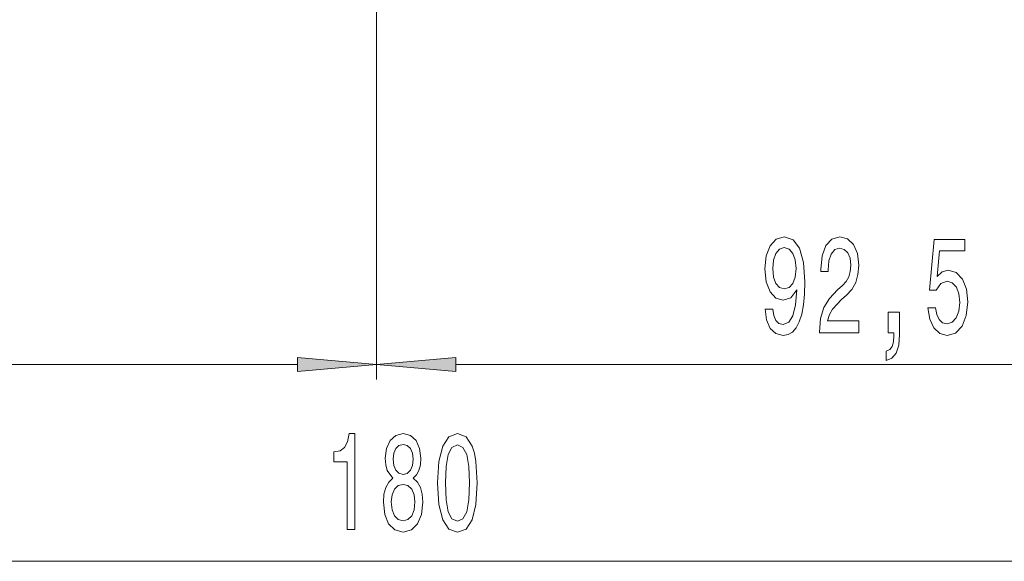
# Model space of a CAD drawing. Extents: x 0 to 210, y 0 to 297.
# Drawn here: x 136 to 166, y 132 to 149 of the extents above; entities that cross this region are included whole.
import ezdxf

# ---------------------------------------------------------------- set-up
doc = ezdxf.new("R2010")
doc.units = 0
doc.linetypes.add('DASHDOT', pattern=[18.5, 12, -3, 0.5, -3])

msp = doc.modelspace()

# ---------------------------------------------------------------- linework, layer by layer
at = {"color": 7, "linetype": 'DASHDOT', "lineweight": 13}
msp.add_line((146.73, 142.012), (146.73, 211.312), dxfattribs=at)
at = {"color": 7, "lineweight": 13}
for p, q in [((146.73, 142.581), (146.73, 137.448)), ((146.73, 141.838), (146.73, 137.715)), ((120.054, 137.916), (144.24, 137.916)), ((149.221, 137.916), (175.073, 137.916)), ((120.054, 131.72), (175.073, 131.72))]:
    msp.add_line(p, q, dxfattribs=at)
for points in [[(158.957, 139.659), (158.996, 139.318), (159.108, 139.054), (159.284, 138.89), (159.518, 138.829), (159.671, 138.86), (159.808, 138.937), (159.925, 139.071), (160.023, 139.262), (160.101, 139.499), (160.158, 139.793), (160.192, 140.131), (160.205, 140.52), (160.161, 141.129), (160.034, 141.574), (159.832, 141.842), (159.554, 141.937), (159.3, 141.86), (159.108, 141.652), (158.983, 141.332), (158.942, 140.93), (158.983, 140.515), (159.105, 140.2), (159.287, 140.001), (159.518, 139.936), (159.761, 140.018), (159.946, 140.269), (159.904, 139.789), (159.821, 139.448), (159.694, 139.244), (159.52, 139.18), (159.385, 139.21), (159.287, 139.305), (159.222, 139.456), (159.196, 139.659)], [(160.658, 138.916), (161.896, 138.916), (161.896, 139.288), (160.918, 139.288), (160.972, 139.491), (161.066, 139.659), (161.354, 139.966), (161.507, 140.096), (161.678, 140.282), (161.8, 140.498), (161.87, 140.753), (161.896, 141.043), (161.852, 141.406), (161.73, 141.691), (161.543, 141.873), (161.302, 141.937), (161.053, 141.864), (160.863, 141.661), (160.741, 141.337), (160.7, 140.909), (160.7, 140.848), (160.936, 140.848), (160.936, 140.883), (160.959, 141.177), (161.029, 141.393), (161.141, 141.531), (161.289, 141.579), (161.439, 141.535), (161.551, 141.427), (161.623, 141.259), (161.649, 141.047), (161.631, 140.848), (161.582, 140.68), (161.499, 140.533), (161.385, 140.403), (161.232, 140.265), (160.977, 139.997), (160.799, 139.711), (160.692, 139.365), (160.658, 138.929)], [(164.071, 139.698), (164.128, 139.344), (164.255, 139.067), (164.442, 138.894), (164.68, 138.829), (164.942, 138.907), (165.147, 139.119), (165.277, 139.456), (165.326, 139.888), (165.282, 140.29), (165.158, 140.606), (164.963, 140.809), (164.712, 140.883), (164.517, 140.831), (164.367, 140.688), (164.439, 141.497), (165.228, 141.497), (165.228, 141.851), (164.265, 141.851), (164.123, 140.26), (164.33, 140.26), (164.481, 140.463), (164.673, 140.537), (164.839, 140.489), (164.966, 140.351), (165.046, 140.139), (165.075, 139.867), (165.046, 139.595), (164.963, 139.383), (164.836, 139.249), (164.673, 139.201), (164.535, 139.231), (164.429, 139.331), (164.351, 139.486), (164.312, 139.698)], [(159.193, 140.935), (159.219, 141.203), (159.292, 141.414), (159.406, 141.548), (159.554, 141.596), (159.707, 141.548), (159.824, 141.414), (159.896, 141.207), (159.925, 140.939), (159.896, 140.667), (159.824, 140.463), (159.704, 140.338), (159.546, 140.295), (159.404, 140.338), (159.292, 140.463), (159.219, 140.662)], [(162.824, 138.916), (162.998, 138.916), (162.998, 138.834), (162.985, 138.626), (162.943, 138.479), (162.87, 138.384), (162.761, 138.337), (162.761, 138.043), (162.94, 138.112), (163.073, 138.272), (163.153, 138.527), (163.182, 138.868), (163.182, 139.564), (162.824, 139.564)], [(144.24, 137.698), (146.73, 137.916), (144.24, 138.134)], [(149.221, 138.134), (146.73, 137.916), (149.221, 137.698)], [(145.806, 132.72), (146.042, 132.72), (146.042, 135.742), (145.865, 135.742), (145.819, 135.478), (145.725, 135.301), (145.583, 135.197), (145.385, 135.163), (145.385, 134.856), (145.806, 134.856)], [(147.242, 134.337), (147.11, 134.216), (147.019, 134.047), (146.962, 133.835), (146.944, 133.58), (146.985, 133.196), (147.105, 132.897), (147.299, 132.707), (147.564, 132.634), (147.826, 132.707), (148.02, 132.897), (148.139, 133.196), (148.184, 133.58), (148.163, 133.835), (148.108, 134.047), (148.015, 134.216), (147.885, 134.337), (147.989, 134.441), (148.062, 134.583), (148.106, 134.756), (148.121, 134.968), (148.08, 135.275), (147.971, 135.521), (147.795, 135.681), (147.564, 135.742), (147.33, 135.681), (147.154, 135.521), (147.042, 135.275), (147.003, 134.968), (147.016, 134.756), (147.061, 134.583)], [(148.65, 134.186), (148.689, 133.507), (148.811, 133.023), (149.005, 132.729), (149.275, 132.634), (149.542, 132.729), (149.737, 133.023), (149.856, 133.507), (149.898, 134.186), (149.856, 134.86), (149.807, 135.128), (149.737, 135.348), (149.542, 135.642), (149.275, 135.742), (149.005, 135.642), (148.811, 135.344), (148.689, 134.86)], [(147.25, 134.933), (147.271, 135.124), (147.333, 135.271), (147.431, 135.361), (147.564, 135.396), (147.693, 135.361), (147.792, 135.271), (147.854, 135.124), (147.878, 134.933), (147.854, 134.739), (147.792, 134.588), (147.693, 134.488), (147.564, 134.458), (147.431, 134.493), (147.333, 134.588), (147.271, 134.739)], [(148.899, 134.186), (148.92, 134.709), (148.985, 135.085), (149.101, 135.305), (149.275, 135.383), (149.446, 135.305), (149.563, 135.085), (149.628, 134.709), (149.649, 134.186), (149.628, 133.658), (149.563, 133.282), (149.446, 133.062), (149.275, 132.988), (149.101, 133.062), (148.985, 133.282), (148.92, 133.658)], [(147.193, 133.589), (147.216, 133.818), (147.291, 133.991), (147.408, 134.103), (147.564, 134.142), (147.717, 134.103), (147.833, 133.991), (147.909, 133.818), (147.935, 133.589), (147.909, 133.343), (147.833, 133.157), (147.717, 133.036), (147.564, 132.997), (147.408, 133.036), (147.291, 133.157), (147.216, 133.343)]]:
    msp.add_lwpolyline(points, close=True, dxfattribs=at)
for points in [[(144.24, 137.698), (146.73, 137.916), (144.24, 137.698), (144.24, 138.134)], [(149.221, 138.134), (146.73, 137.916), (149.221, 138.134), (149.221, 137.698)]]:
    msp.add_solid(points, dxfattribs=at)

doc.saveas('drawing.dxf')
